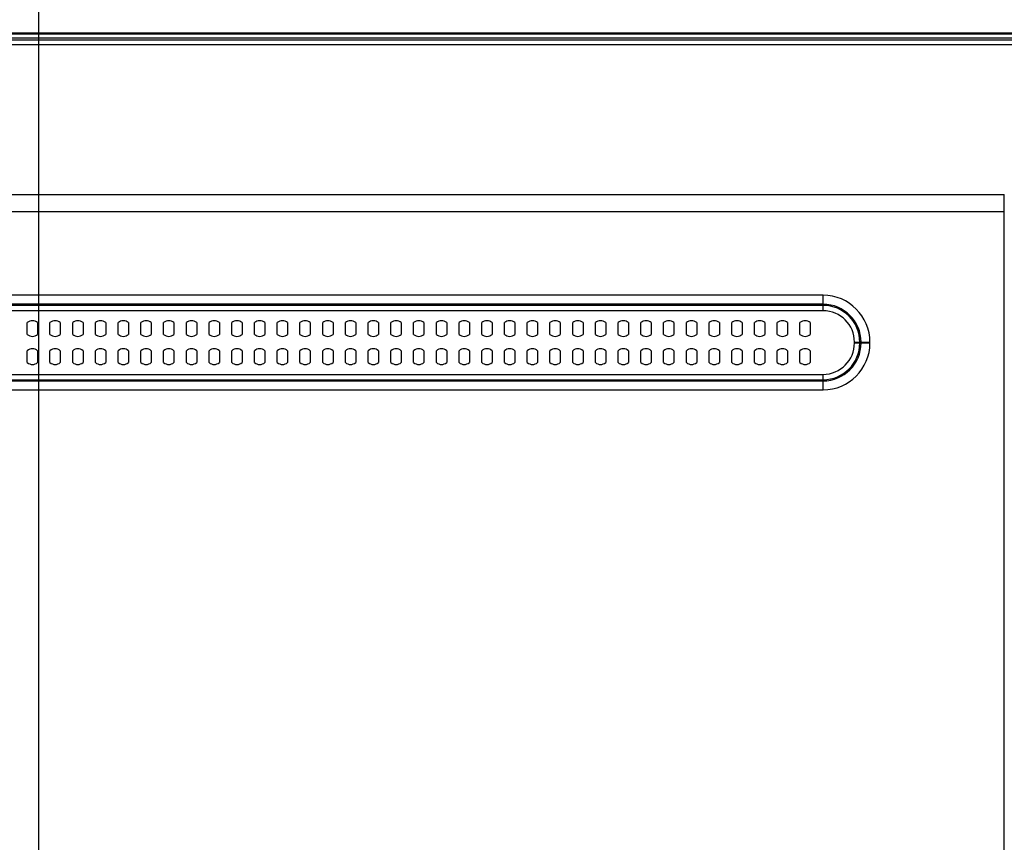
# Model space of a CAD drawing. Units: millimetres. Extents: x 0 to 1189, y 0 to 841.
# Drawn here: x 1037 to 1116, y 377 to 443 of the extents above; entities that cross this region are included whole.
import ezdxf

# ---------------------------------------------------------------- set-up
doc = ezdxf.new("R2010")
doc.units = ezdxf.units.MM
doc.header["$LTSCALE"] = 65.395
doc.layers.get('0').update_dxf_attribs({"linetype": 'CONTINUOUS'})
for name, color, linetype in [('3_ALL_AXES', 7, 'CONTINUOUS'), ('7_ALL_FEATURES', 7, 'CONTINUOUS'), ('DEF_DRAFT_DIM', 7, 'CONTINUOUS')]:
    doc.layers.add(name, color=color, linetype=linetype)
doc.styles.add('TEXTSTYLE_2', font='txt')
doc.dimstyles.new('DIMSTYLE_1', dxfattribs={"dimtxt": 8, "dimasz": 3, "dimexe": 0.8, "dimexo": 0.2, "dimgap": 2, "dimtad": 1, "dimdec": 1, "dimlfac": 3.030303, "dimdsep": 46, "dimtxsty": 'TEXTSTYLE_2', "dimblk": 'OPEN', "dimblk1": 'OPEN', "dimblk2": 'OPEN', "dimcen": 0.09, "dimazin": 2, "dimtp": 0.8, "dimtm": 0.8, "dimtfac": 1, "dimtdec": 1, "dimtofl": 0, "dimtmove": 0, "dimatfit": 3, "dimldrblk": 'OPEN', "dimfxl": 1, "dimtolj": 1, "dimarcsym": 0})
doc.dimstyles.new('DIMSTYLE_4', dxfattribs={"dimtxt": 8, "dimasz": 3, "dimexe": 0.8, "dimexo": 0.2, "dimgap": 2, "dimtad": 1, "dimdec": 1, "dimlfac": 3.030303, "dimdsep": 46, "dimtxsty": 'TEXTSTYLE_2', "dimblk": 'OPEN', "dimblk1": 'OPEN', "dimblk2": 'OPEN', "dimcen": 0.09, "dimazin": 2, "dimtp": 0.5, "dimtm": 0.5, "dimtfac": 1, "dimtdec": 1, "dimtofl": 0, "dimtmove": 0, "dimatfit": 3, "dimldrblk": 'OPEN', "dimfxl": 1, "dimtolj": 1, "dimarcsym": 0})

# ---------------------------------------------------------------- blocks, each defined once
blk = doc.blocks.new('_OPEN')
at = {"color": 0, "linetype": 'ByBlock'}
for p, q in [((0, 0), (-1, 0.117)), ((-1, -0.117), (0, 0)), ((-1, 0), (0, 0))]:
    blk.add_line(p, q, dxfattribs=at)
blk = doc.blocks.new('*D16')
at = {"layer": 'DEF_DRAFT_DIM', "color": 2, "linetype": 'Continuous', "transparency": 16777216}
for p, q in [((955.927, 354.588), (955.927, 472.687)), ((1145.727, 441.922), (1145.727, 472.687)), ((955.927, 471.887), (1050.827, 471.887)), ((1145.727, 471.887), (1050.827, 471.887))]:
    blk.add_line(p, q, dxfattribs=at)
at = {"layer": 'DEF_DRAFT_DIM', "color": 2, "linetype": 'Continuous', "transparency": 16777216, "xscale": 3, "yscale": 3, "zscale": 3, "rotation": 180}
blk.add_blockref('_OPEN', (955.927, 471.887), dxfattribs=at)
at = {"layer": 'DEF_DRAFT_DIM', "color": 2, "linetype": 'Continuous', "transparency": 16777216, "xscale": 3, "yscale": 3, "zscale": 3}
blk.add_blockref('_OPEN', (1145.727, 471.887), dxfattribs=at)
at = {"layer": 'DEF_DRAFT_DIM', "color": 2, "linetype": 'Continuous', "transparency": 16777216, "insert": (1050.827, 481.887), "char_height": 8, "width": 41.93309, "attachment_point": 2, "line_spacing_factor": 0.9, "style": 'TEXTSTYLE_2'}
blk.add_mtext('{\\ftxt;\\W0.0001;\\H0.0001;\\~}{\\ftxt;\\W3.4944237918;\\H8.0; }{\\ftxt;\\W0.0001;\\H0.0001;\\~}', dxfattribs=at)
blk = doc.blocks.new('*D17')
at = {"layer": 'DEF_DRAFT_DIM', "color": 2, "linetype": 'Continuous', "transparency": 16777216}
for p, q in [((1038.526, 362.819), (1038.526, 457.687)), ((1145.727, 441.922), (1145.727, 457.687)), ((1038.526, 456.887), (1092.127, 456.887)), ((1145.727, 456.887), (1092.127, 456.887))]:
    blk.add_line(p, q, dxfattribs=at)
at = {"layer": 'DEF_DRAFT_DIM', "color": 2, "linetype": 'Continuous', "transparency": 16777216, "xscale": 3, "yscale": 3, "zscale": 3, "rotation": 180}
blk.add_blockref('_OPEN', (1038.526, 456.887), dxfattribs=at)
at = {"layer": 'DEF_DRAFT_DIM', "color": 2, "linetype": 'Continuous', "transparency": 16777216, "xscale": 3, "yscale": 3, "zscale": 3}
blk.add_blockref('_OPEN', (1145.727, 456.887), dxfattribs=at)
at = {"layer": 'DEF_DRAFT_DIM', "color": 2, "linetype": 'Continuous', "transparency": 16777216, "insert": (1092.127, 466.887), "char_height": 8, "width": 41.93309, "attachment_point": 2, "line_spacing_factor": 0.9, "style": 'TEXTSTYLE_2'}
blk.add_mtext('{\\ftxt;\\W0.0001;\\H0.0001;\\~}{\\ftxt;\\W3.4944237918;\\H8.0; }{\\ftxt;\\W0.0001;\\H0.0001;\\~}', dxfattribs=at)
blk = doc.blocks.new('*D18')
at = {"layer": 'DEF_DRAFT_DIM', "color": 2, "linetype": 'Continuous', "transparency": 16777216}
for p, q in [((1145.366, 441.887), (1176.527, 441.887)), ((1175.727, 441.887), (1175.727, 407.917)), ((1175.727, 373.947), (1175.727, 407.917)), ((1074.31, 373.947), (1176.527, 373.947))]:
    blk.add_line(p, q, dxfattribs=at)
at = {"layer": 'DEF_DRAFT_DIM', "color": 2, "linetype": 'Continuous', "transparency": 16777216, "xscale": 3, "yscale": 3, "zscale": 3}
for p, rotation in [((1175.727, 441.887), 90), ((1175.727, 373.947), 270)]:
    blk.add_blockref('_OPEN', p, dxfattribs=dict(at, rotation=rotation))
at = {"layer": 'DEF_DRAFT_DIM', "color": 2, "linetype": 'Continuous', "transparency": 16777216, "insert": (1165.727, 407.917), "char_height": 8, "width": 41.93309, "attachment_point": 2, "rotation": 90, "line_spacing_factor": 0.9, "style": 'TEXTSTYLE_2'}
blk.add_mtext('{\\ftxt;\\W0.0001;\\H0.0001;\\~}{\\ftxt;\\W3.4944237918;\\H8.0; }{\\ftxt;\\W0.0001;\\H0.0001;\\~}', dxfattribs=at)

msp = doc.modelspace()

# ---------------------------------------------------------------- linework, layer by layer
at = {"layer": '3_ALL_AXES', "color": 7, "linetype": 'Continuous'}
for p, q in [((668.8439, 441.3133), (1127.5206, 441.3133)), ((685.3342, 440.9546), (1127.5206, 440.9546)), ((697.2239, 428.9593), (1115.6309, 428.9593)), ((697.2239, 427.5966), (1115.6309, 427.5966)), ((1037.6024, 417.7872), (1037.6024, 418.7316)), ((1038.4274, 418.7316), (1038.4274, 417.7872)), ((1039.4174, 417.7872), (1039.4174, 418.7316)), ((1040.2424, 418.7316), (1040.2424, 417.7872)), ((1041.2324, 417.7872), (1041.2324, 418.7316)), ((1042.0574, 418.7316), (1042.0574, 417.7872)), ((1043.0474, 417.7872), (1043.0474, 418.7316)), ((1043.8724, 418.7316), (1043.8724, 417.7872)), ((1044.8624, 417.7872), (1044.8624, 418.7316)), ((1045.6874, 418.7316), (1045.6874, 417.7872)), ((1046.6774, 417.7872), (1046.6774, 418.7316)), ((1047.5024, 418.7316), (1047.5024, 417.7872)), ((1048.4924, 417.7872), (1048.4924, 418.7316)), ((1049.3174, 418.7316), (1049.3174, 417.7872)), ((1050.3074, 417.7872), (1050.3074, 418.7316)), ((1051.1324, 418.7316), (1051.1324, 417.7872)), ((1052.1224, 417.7872), (1052.1224, 418.7316)), ((1052.9474, 418.7316), (1052.9474, 417.7872)), ((1053.9374, 417.7872), (1053.9374, 418.7316)), ((1054.7624, 418.7316), (1054.7624, 417.7872)), ((1055.7524, 417.7872), (1055.7524, 418.7316)), ((1056.5774, 418.7316), (1056.5774, 417.7872)), ((1057.5674, 417.7872), (1057.5674, 418.7316)), ((1058.3924, 418.7316), (1058.3924, 417.7872)), ((1059.3824, 417.7872), (1059.3824, 418.7316)), ((1060.2074, 418.7316), (1060.2074, 417.7872)), ((1061.1974, 417.7872), (1061.1974, 418.7316)), ((1062.0224, 418.7316), (1062.0224, 417.7872)), ((1063.0124, 417.7872), (1063.0124, 418.7316)), ((1063.8374, 418.7316), (1063.8374, 417.7872)), ((1064.8274, 417.7872), (1064.8274, 418.7316)), ((1065.6524, 418.7316), (1065.6524, 417.7872)), ((1066.6424, 417.7872), (1066.6424, 418.7316)), ((1067.4674, 418.7316), (1067.4674, 417.7872)), ((1068.4574, 417.7872), (1068.4574, 418.7316)), ((1069.2824, 418.7316), (1069.2824, 417.7872)), ((1070.2724, 417.7872), (1070.2724, 418.7316)), ((1071.0974, 418.7316), (1071.0974, 417.7872)), ((1072.0874, 417.7872), (1072.0874, 418.7316)), ((1072.9124, 418.7316), (1072.9124, 417.7872)), ((1073.9024, 417.7872), (1073.9024, 418.7316)), ((1074.7274, 418.7316), (1074.7274, 417.7872)), ((1075.7174, 417.7872), (1075.7174, 418.7316)), ((1076.5424, 418.7316), (1076.5424, 417.7872)), ((1077.5324, 417.7872), (1077.5324, 418.7316)), ((1078.3574, 418.7316), (1078.3574, 417.7872)), ((1079.3474, 417.7872), (1079.3474, 418.7316)), ((1080.1724, 418.7316), (1080.1724, 417.7872)), ((1081.1624, 417.7872), (1081.1624, 418.7316)), ((1081.9874, 418.7316), (1081.9874, 417.7872)), ((1082.9774, 417.7872), (1082.9774, 418.7316)), ((1083.8024, 418.7316), (1083.8024, 417.7872)), ((1084.7924, 417.7872), (1084.7924, 418.7316)), ((1085.6174, 418.7316), (1085.6174, 417.7872)), ((1086.6074, 417.7872), (1086.6074, 418.7316)), ((1087.4324, 418.7316), (1087.4324, 417.7872)), ((1088.4224, 417.7872), (1088.4224, 418.7316)), ((1089.2474, 418.7316), (1089.2474, 417.7872)), ((1090.2374, 417.7872), (1090.2374, 418.7316)), ((1091.0624, 418.7316), (1091.0624, 417.7872)), ((1092.0524, 417.7872), (1092.0524, 418.7316)), ((1092.8774, 418.7316), (1092.8774, 417.7872)), ((1093.8674, 417.7872), (1093.8674, 418.7316)), ((1094.6924, 418.7316), (1094.6924, 417.7872)), ((1095.6824, 417.7872), (1095.6824, 418.7316)), ((1096.5074, 418.7316), (1096.5074, 417.7872)), ((1097.4974, 417.7872), (1097.4974, 418.7316)), ((1098.3224, 418.7316), (1098.3224, 417.7872)), ((1099.3124, 417.7872), (1099.3124, 418.7316)), ((1100.1374, 418.7316), (1100.1374, 417.7872)), ((1037.6024, 415.5432), (1037.6024, 416.4876)), ((1038.4274, 416.4876), (1038.4274, 415.5432)), ((1039.4174, 415.5432), (1039.4174, 416.4876)), ((1040.2424, 416.4876), (1040.2424, 415.5432)), ((1041.2324, 415.5432), (1041.2324, 416.4876)), ((1042.0574, 416.4876), (1042.0574, 415.5432)), ((1043.0474, 415.5432), (1043.0474, 416.4876)), ((1043.8724, 416.4876), (1043.8724, 415.5432)), ((1044.8624, 415.5432), (1044.8624, 416.4876)), ((1045.6874, 416.4876), (1045.6874, 415.5432)), ((1046.6774, 415.5432), (1046.6774, 416.4876)), ((1047.5024, 416.4876), (1047.5024, 415.5432)), ((1048.4924, 415.5432), (1048.4924, 416.4876)), ((1049.3174, 416.4876), (1049.3174, 415.5432)), ((1050.3074, 415.5432), (1050.3074, 416.4876)), ((1051.1324, 416.4876), (1051.1324, 415.5432)), ((1052.1224, 415.5432), (1052.1224, 416.4876)), ((1052.9474, 416.4876), (1052.9474, 415.5432)), ((1053.9374, 415.5432), (1053.9374, 416.4876)), ((1054.7624, 416.4876), (1054.7624, 415.5432)), ((1055.7524, 415.5432), (1055.7524, 416.4876)), ((1056.5774, 416.4876), (1056.5774, 415.5432)), ((1057.5674, 415.5432), (1057.5674, 416.4876)), ((1058.3924, 416.4876), (1058.3924, 415.5432)), ((1059.3824, 415.5432), (1059.3824, 416.4876)), ((1060.2074, 416.4876), (1060.2074, 415.5432)), ((1061.1974, 415.5432), (1061.1974, 416.4876)), ((1062.0224, 416.4876), (1062.0224, 415.5432)), ((1063.0124, 415.5432), (1063.0124, 416.4876)), ((1063.8374, 416.4876), (1063.8374, 415.5432)), ((1064.8274, 415.5432), (1064.8274, 416.4876)), ((1065.6524, 416.4876), (1065.6524, 415.5432)), ((1066.6424, 415.5432), (1066.6424, 416.4876)), ((1067.4674, 416.4876), (1067.4674, 415.5432)), ((1068.4574, 415.5432), (1068.4574, 416.4876)), ((1069.2824, 416.4876), (1069.2824, 415.5432)), ((1070.2724, 415.5432), (1070.2724, 416.4876)), ((1071.0974, 416.4876), (1071.0974, 415.5432)), ((1072.0874, 415.5432), (1072.0874, 416.4876)), ((1072.9124, 416.4876), (1072.9124, 415.5432)), ((1073.9024, 415.5432), (1073.9024, 416.4876)), ((1074.7274, 416.4876), (1074.7274, 415.5432)), ((1075.7174, 415.5432), (1075.7174, 416.4876)), ((1076.5424, 416.4876), (1076.5424, 415.5432)), ((1077.5324, 415.5432), (1077.5324, 416.4876)), ((1078.3574, 416.4876), (1078.3574, 415.5432)), ((1079.3474, 415.5432), (1079.3474, 416.4876)), ((1080.1724, 416.4876), (1080.1724, 415.5432)), ((1081.1624, 415.5432), (1081.1624, 416.4876)), ((1081.9874, 416.4876), (1081.9874, 415.5432)), ((1082.9774, 415.5432), (1082.9774, 416.4876)), ((1083.8024, 416.4876), (1083.8024, 415.5432)), ((1084.7924, 415.5432), (1084.7924, 416.4876)), ((1085.6174, 416.4876), (1085.6174, 415.5432)), ((1086.6074, 415.5432), (1086.6074, 416.4876)), ((1087.4324, 416.4876), (1087.4324, 415.5432)), ((1088.4224, 415.5432), (1088.4224, 416.4876)), ((1089.2474, 416.4876), (1089.2474, 415.5432)), ((1090.2374, 415.5432), (1090.2374, 416.4876)), ((1091.0624, 416.4876), (1091.0624, 415.5432)), ((1092.0524, 415.5432), (1092.0524, 416.4876)), ((1092.8774, 416.4876), (1092.8774, 415.5432)), ((1093.8674, 415.5432), (1093.8674, 416.4876)), ((1094.6924, 416.4876), (1094.6924, 415.5432)), ((1095.6824, 415.5432), (1095.6824, 416.4876)), ((1096.5074, 416.4876), (1096.5074, 415.5432)), ((1097.4974, 415.5432), (1097.4974, 416.4876)), ((1098.3224, 416.4876), (1098.3224, 415.5432)), ((1099.3124, 415.5432), (1099.3124, 416.4876)), ((1100.1374, 416.4876), (1100.1374, 415.5432))]:
    msp.add_line(p, q, dxfattribs=at)
for centre, start, end in [((1038.0149, 418.2594), 48.86049, 131.13951), ((1039.8299, 418.2594), 48.86049, 131.13951), ((1041.6449, 418.2594), 48.86049, 131.13951), ((1043.4599, 418.2594), 48.86049, 131.13951), ((1045.2749, 418.2594), 48.86049, 131.13951), ((1047.0899, 418.2594), 48.86049, 131.13951), ((1048.9049, 418.2594), 48.86049, 131.13951), ((1050.7199, 418.2594), 48.86049, 131.13951), ((1052.5349, 418.2594), 48.86049, 131.13951), ((1054.3499, 418.2594), 48.86049, 131.13951), ((1056.1649, 418.2594), 48.86049, 131.13951), ((1057.9799, 418.2594), 48.86049, 131.13951), ((1059.7949, 418.2594), 48.86049, 131.13951), ((1061.6099, 418.2594), 48.86049, 131.13951), ((1063.4249, 418.2594), 48.86049, 131.13951), ((1065.2399, 418.2594), 48.86049, 131.13951), ((1067.0549, 418.2594), 48.86049, 131.13951), ((1068.8699, 418.2594), 48.86049, 131.13951), ((1070.6849, 418.2594), 48.86049, 131.13951), ((1072.4999, 418.2594), 48.86049, 131.13951), ((1074.3149, 418.2594), 48.86049, 131.13951), ((1076.1299, 418.2594), 48.86049, 131.13951), ((1077.9449, 418.2594), 48.86049, 131.13951), ((1079.7599, 418.2594), 48.86049, 131.13951), ((1081.5749, 418.2594), 48.86049, 131.13951), ((1083.3899, 418.2594), 48.86049, 131.13951), ((1085.2049, 418.2594), 48.86049, 131.13951), ((1087.0199, 418.2594), 48.86049, 131.13951), ((1088.8349, 418.2594), 48.86049, 131.13951), ((1090.6499, 418.2594), 48.86049, 131.13951), ((1092.4649, 418.2594), 48.86049, 131.13951), ((1094.2799, 418.2594), 48.86049, 131.13951), ((1096.0949, 418.2594), 48.86049, 131.13951), ((1097.9099, 418.2594), 48.86049, 131.13951), ((1099.7249, 418.2594), 48.86049, 131.13951), ((1038.0149, 418.2594), 228.86049, 311.13951), ((1039.8299, 418.2594), 228.86049, 311.13951), ((1041.6449, 418.2594), 228.86049, 311.13951), ((1043.4599, 418.2594), 228.86049, 311.13951), ((1045.2749, 418.2594), 228.86049, 311.13951), ((1047.0899, 418.2594), 228.86049, 311.13951), ((1048.9049, 418.2594), 228.86049, 311.13951), ((1050.7199, 418.2594), 228.86049, 311.13951), ((1052.5349, 418.2594), 228.86049, 311.13951), ((1054.3499, 418.2594), 228.86049, 311.13951), ((1056.1649, 418.2594), 228.86049, 311.13951), ((1057.9799, 418.2594), 228.86049, 311.13951), ((1059.7949, 418.2594), 228.86049, 311.13951), ((1061.6099, 418.2594), 228.86049, 311.13951), ((1063.4249, 418.2594), 228.86049, 311.13951), ((1065.2399, 418.2594), 228.86049, 311.13951), ((1067.0549, 418.2594), 228.86049, 311.13951), ((1068.8699, 418.2594), 228.86049, 311.13951), ((1070.6849, 418.2594), 228.86049, 311.13951), ((1072.4999, 418.2594), 228.86049, 311.13951), ((1074.3149, 418.2594), 228.86049, 311.13951), ((1076.1299, 418.2594), 228.86049, 311.13951), ((1077.9449, 418.2594), 228.86049, 311.13951), ((1079.7599, 418.2594), 228.86049, 311.13951), ((1081.5749, 418.2594), 228.86049, 311.13951), ((1083.3899, 418.2594), 228.86049, 311.13951), ((1085.2049, 418.2594), 228.86049, 311.13951), ((1087.0199, 418.2594), 228.86049, 311.13951), ((1088.8349, 418.2594), 228.86049, 311.13951), ((1090.6499, 418.2594), 228.86049, 311.13951), ((1092.4649, 418.2594), 228.86049, 311.13951), ((1094.2799, 418.2594), 228.86049, 311.13951), ((1096.0949, 418.2594), 228.86049, 311.13951), ((1097.9099, 418.2594), 228.86049, 311.13951), ((1099.7249, 418.2594), 228.86049, 311.13951), ((1038.0149, 416.0154), 48.86049, 131.13951), ((1039.8299, 416.0154), 48.86049, 131.13951), ((1041.6449, 416.0154), 48.86049, 131.13951), ((1043.4599, 416.0154), 48.86049, 131.13951), ((1045.2749, 416.0154), 48.86049, 131.13951), ((1047.0899, 416.0154), 48.86049, 131.13951), ((1048.9049, 416.0154), 48.86049, 131.13951), ((1050.7199, 416.0154), 48.86049, 131.13951), ((1052.5349, 416.0154), 48.86049, 131.13951), ((1054.3499, 416.0154), 48.86049, 131.13951), ((1056.1649, 416.0154), 48.86049, 131.13951), ((1057.9799, 416.0154), 48.86049, 131.13951), ((1059.7949, 416.0154), 48.86049, 131.13951), ((1061.6099, 416.0154), 48.86049, 131.13951), ((1063.4249, 416.0154), 48.86049, 131.13951), ((1065.2399, 416.0154), 48.86049, 131.13951), ((1067.0549, 416.0154), 48.86049, 131.13951), ((1068.8699, 416.0154), 48.86049, 131.13951), ((1070.6849, 416.0154), 48.86049, 131.13951), ((1072.4999, 416.0154), 48.86049, 131.13951), ((1074.3149, 416.0154), 48.86049, 131.13951), ((1076.1299, 416.0154), 48.86049, 131.13951), ((1077.9449, 416.0154), 48.86049, 131.13951), ((1079.7599, 416.0154), 48.86049, 131.13951), ((1081.5749, 416.0154), 48.86049, 131.13951), ((1083.3899, 416.0154), 48.86049, 131.13951), ((1085.2049, 416.0154), 48.86049, 131.13951), ((1087.0199, 416.0154), 48.86049, 131.13951), ((1088.8349, 416.0154), 48.86049, 131.13951), ((1090.6499, 416.0154), 48.86049, 131.13951), ((1092.4649, 416.0154), 48.86049, 131.13951), ((1094.2799, 416.0154), 48.86049, 131.13951), ((1096.0949, 416.0154), 48.86049, 131.13951), ((1097.9099, 416.0154), 48.86049, 131.13951), ((1099.7249, 416.0154), 48.86049, 131.13951), ((1038.0149, 416.0154), 228.86049, 311.13951), ((1039.8299, 416.0154), 228.86049, 311.13951), ((1041.6449, 416.0154), 228.86049, 311.13951), ((1043.4599, 416.0154), 228.86049, 311.13951), ((1045.2749, 416.0154), 228.86049, 311.13951), ((1047.0899, 416.0154), 228.86049, 311.13951), ((1048.9049, 416.0154), 228.86049, 311.13951), ((1050.7199, 416.0154), 228.86049, 311.13951), ((1052.5349, 416.0154), 228.86049, 311.13951), ((1054.3499, 416.0154), 228.86049, 311.13951), ((1056.1649, 416.0154), 228.86049, 311.13951), ((1057.9799, 416.0154), 228.86049, 311.13951), ((1059.7949, 416.0154), 228.86049, 311.13951), ((1061.6099, 416.0154), 228.86049, 311.13951), ((1063.4249, 416.0154), 228.86049, 311.13951), ((1065.2399, 416.0154), 228.86049, 311.13951), ((1067.0549, 416.0154), 228.86049, 311.13951), ((1068.8699, 416.0154), 228.86049, 311.13951), ((1070.6849, 416.0154), 228.86049, 311.13951), ((1072.4999, 416.0154), 228.86049, 311.13951), ((1074.3149, 416.0154), 228.86049, 311.13951), ((1076.1299, 416.0154), 228.86049, 311.13951), ((1077.9449, 416.0154), 228.86049, 311.13951), ((1079.7599, 416.0154), 228.86049, 311.13951), ((1081.5749, 416.0154), 228.86049, 311.13951), ((1083.3899, 416.0154), 228.86049, 311.13951), ((1085.2049, 416.0154), 228.86049, 311.13951), ((1087.0199, 416.0154), 228.86049, 311.13951), ((1088.8349, 416.0154), 228.86049, 311.13951), ((1090.6499, 416.0154), 228.86049, 311.13951), ((1092.4649, 416.0154), 228.86049, 311.13951), ((1094.2799, 416.0154), 228.86049, 311.13951), ((1096.0949, 416.0154), 228.86049, 311.13951), ((1097.9099, 416.0154), 228.86049, 311.13951), ((1099.7249, 416.0154), 228.86049, 311.13951)]:
    msp.add_arc(centre, 0.627, start, end, dxfattribs=at)
at = {"layer": '7_ALL_FEATURES', "color": 7, "linetype": 'Continuous'}
for p, q in [((667.5239, 441.4914), (1145.3309, 441.4914)), ((1145.2319, 441.7884), (667.6229, 441.7884)), ((667.6889, 441.8874), (1145.1659, 441.8874)), ((668.8439, 441.3133), (1144.0109, 441.3133)), ((1115.6309, 177.4851), (1115.6309, 428.9593)), ((1101.1604, 420.9137), (711.6944, 420.9137)), ((1101.1604, 419.6753), (1101.1604, 420.9137)), ((1101.1604, 420.1992), (711.6944, 420.1992)), ((1101.1604, 420.104), (711.6944, 420.104)), ((1101.1604, 419.6753), (711.6944, 419.6753)), ((1103.6653, 417.1704), (1104.9037, 417.1704)), ((1103.6653, 417.1044), (1103.6653, 417.1704)), ((1103.6653, 417.1044), (1104.9037, 417.1044)), ((1104.094, 417.1044), (1104.094, 417.1704)), ((1104.1892, 417.1044), (1104.1892, 417.1704)), ((1104.9037, 417.1044), (1104.9037, 417.1704)), ((711.6944, 414.5995), (1101.1604, 414.5995)), ((1101.1604, 413.3611), (1101.1604, 414.5995)), ((711.6944, 414.1708), (1101.1604, 414.1708)), ((711.6944, 414.0755), (1101.1604, 414.0755)), ((711.6944, 413.3611), (1101.1604, 413.3611))]:
    msp.add_line(p, q, dxfattribs=at)
for centre, radius, start, end in [((1101.1604, 417.1704), 3.7433, 0, 90), ((1101.1604, 417.1704), 3.0288, 0, 90), ((1101.1604, 417.1704), 2.9336, 0, 90), ((1101.1604, 417.1704), 2.5049, 0, 90), ((1101.1604, 417.1044), 3.7433, 270, 360), ((1101.1604, 417.1044), 3.0288, 270, 360), ((1101.1604, 417.1044), 2.9336, 270, 360), ((1101.1604, 417.1044), 2.5049, 270, 360)]:
    msp.add_arc(centre, radius, start, end, dxfattribs=at)

# ---------------------------------------------------------------- dimensions: what is measured, and where the dimension line sits
at = {"layer": 'DEF_DRAFT_DIM', "color": 2, "linetype": 'Continuous'}
for base, p1, p2, angle, dimstyle, picture, middle in [((955.9274, 471.8874), (1145.7269, 441.7224), (955.9274, 354.3879), 180, 'DIMSTYLE_1', '*D16', (1050.7507, 471.8874)), ((1038.5264, 456.8874), (1145.7269, 441.7224), (1038.5264, 362.6193), 180, 'DIMSTYLE_4', '*D17', (1092.1096, 456.8874)), ((1175.7269, 441.8874), (1074.1104, 373.9473), (1145.1659, 441.8874), 90, 'DIMSTYLE_4', '*D18', (1175.7269, 407.8112))]:
    dim = msp.add_linear_dim(base=base, p1=p1, p2=p2, angle=angle, text='{\\ftxt;\\W0.0001;\\H0.0001;\\~}{\\ftxt;\\W3.4944237918;\\H8.0; }{\\ftxt;\\W0.0001;\\H0.0001;\\~}', dimstyle=dimstyle, dxfattribs=at)
    dim.commit()
    dim.dimension.update_dxf_attribs({"geometry": picture, "text_midpoint": middle, "dimtype": 160})

doc.saveas('drawing.dxf')
